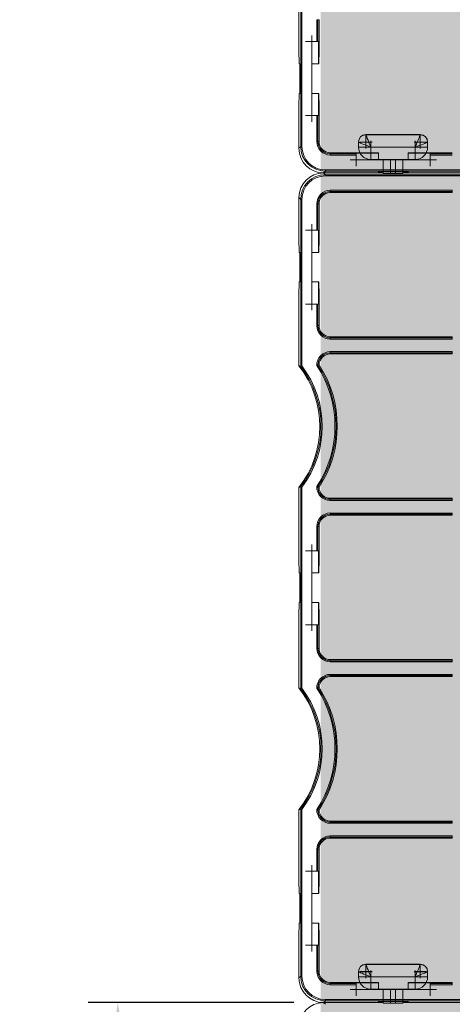
# Model space of a CAD drawing. Units: millimetres. Extents: x 930 to 2525, y 5488 to 7210.
# Drawn here: x 1041 to 1216, y 6521 to 6920 of the extents above; entities that cross this region are included whole.
import ezdxf

# ---------------------------------------------------------------- set-up
doc = ezdxf.new("R2010")
doc.units = ezdxf.units.MM
doc.header["$MEASUREMENT"] = 0
doc.layers.add('clear stone. hatch', color=35, linetype='Continuous', lineweight=0)
doc.layers.add('eco50. multi', color=7, linetype='Continuous')
doc.styles.add('ROMANS', font='ROMANS.shx')
doc.dimstyles.new('PD 8', dxfattribs={"dimscale": 8, "dimtxt": 3, "dimasz": 3, "dimexe": 1.5, "dimexo": 1.5, "dimgap": 1.5, "dimtad": 1, "dimdec": 0, "dimzin": 0, "dimdsep": 46, "dimtxsty": 'ROMANS', "dimcen": 0.09, "dimclrd": 256, "dimclre": 256, "dimclrt": 7, "dimadec": 1, "dimazin": 0, "dimtfac": 1, "dimtdec": 0, "dimtmove": 0, "dimatfit": 3, "dimfxl": 1, "dimtolj": 1, "dimtzin": 0, "dimarcsym": 0})

# ---------------------------------------------------------------- blocks, each defined once
blk = doc.blocks.new('SW_CENTERMARKSYMBOL_187')
at = {"color": 7, "linetype": 'Continuous', "lineweight": 0}
for q in [(-1.25, 0), (0, 1.25), (0, -1.25), (1.25, 0)]:
    blk.add_line((0, 0), q, dxfattribs=at)
blk = doc.blocks.new('SW_CENTERMARKSYMBOL_186')
at = {"color": 7, "linetype": 'Continuous', "lineweight": 0}
for q in [(-1.25, 0), (0, 1.25), (0, -1.25), (1.25, 0)]:
    blk.add_line((0, 0), q, dxfattribs=at)
blk = doc.blocks.new('SW_CENTERMARKSYMBOL_195')
at = {"color": 7, "linetype": 'Continuous', "lineweight": 0}
for q in [(-1.25, 0), (0, 1.25), (0, -1.25), (1.25, 0)]:
    blk.add_line((0, 0), q, dxfattribs=at)
blk = doc.blocks.new('SW_CENTERMARKSYMBOL_194')
at = {"color": 7, "linetype": 'Continuous', "lineweight": 0}
for q in [(-1.25, 0), (0, 1.25), (0, -1.25), (1.25, 0)]:
    blk.add_line((0, 0), q, dxfattribs=at)
blk = doc.blocks.new('SW_CENTERMARKSYMBOL_183')
at = {"color": 7, "linetype": 'Continuous', "lineweight": 0}
for q in [(-1.25, 0), (0, 1.25), (0, -1.25), (1.25, 0)]:
    blk.add_line((0, 0), q, dxfattribs=at)
blk = doc.blocks.new('SW_CENTERMARKSYMBOL_182')
at = {"color": 7, "linetype": 'Continuous', "lineweight": 0}
for q in [(-1.25, 0), (0, 1.25), (0, -1.25), (1.25, 0)]:
    blk.add_line((0, 0), q, dxfattribs=at)
blk = doc.blocks.new('SW_CENTERMARKSYMBOL_157')
at = {"color": 7, "linetype": 'Continuous', "lineweight": 0}
for q in [(-1.25, 0), (0, 1.25), (0, -1.25), (1.25, 0)]:
    blk.add_line((0, 0), q, dxfattribs=at)
blk = doc.blocks.new('SW_CENTERMARKSYMBOL_181')
at = {"color": 7, "linetype": 'Continuous', "lineweight": 0}
for q in [(-1.25, 0), (0, 1.25), (0, -1.25), (1.25, 0)]:
    blk.add_line((0, 0), q, dxfattribs=at)
blk = doc.blocks.new('SW_CENTERMARKSYMBOL_180')
at = {"color": 7, "linetype": 'Continuous', "lineweight": 0}
for q in [(-1.25, 0), (0, 1.25), (0, -1.25), (1.25, 0)]:
    blk.add_line((0, 0), q, dxfattribs=at)
blk = doc.blocks.new('SW_CENTERMARKSYMBOL_156')
at = {"color": 7, "linetype": 'Continuous', "lineweight": 0}
for q in [(-1.25, 0), (0, 1.25), (0, -1.25), (1.25, 0)]:
    blk.add_line((0, 0), q, dxfattribs=at)
blk = doc.blocks.new('SW_CENTERMARKSYMBOL_189')
at = {"color": 7, "linetype": 'Continuous', "lineweight": 0}
for q in [(-1.25, 0), (0, 1.25), (0, -1.25), (1.25, 0)]:
    blk.add_line((0, 0), q, dxfattribs=at)
blk = doc.blocks.new('SW_CENTERMARKSYMBOL_188')
at = {"color": 7, "linetype": 'Continuous', "lineweight": 0}
for q in [(-1.25, 0), (0, 1.25), (0, -1.25), (1.25, 0)]:
    blk.add_line((0, 0), q, dxfattribs=at)
blk = doc.blocks.new('SW_CENTERMARKSYMBOL_185')
at = {"color": 7, "linetype": 'Continuous', "lineweight": 0}
for q in [(-1.25, 0), (0, 1.25), (0, -1.25), (1.25, 0)]:
    blk.add_line((0, 0), q, dxfattribs=at)
blk = doc.blocks.new('SW_CENTERMARKSYMBOL_184')
at = {"color": 7, "linetype": 'Continuous', "lineweight": 0}
for q in [(-1.25, 0), (0, 1.25), (0, -1.25), (1.25, 0)]:
    blk.add_line((0, 0), q, dxfattribs=at)
blk = doc.blocks.new('*D240')
at = {"layer": 'Defpoints', "color": 0, "ltscale": 10, "transparency": 16777216}
for p in [(1080.38, 6521.86), (1163.69, 6521.86), (1163.69, 6185.4)]:
    blk.add_point(p, dxfattribs=at)
at = {"layer": 'eco50. multi', "lineweight": -2, "ltscale": 10, "transparency": 16777216}
for p, q in [((1151.69, 6521.86), (1068.38, 6521.86)), ((1080.38, 6209.4), (1080.38, 6497.86)), ((1151.69, 6185.4), (1068.38, 6185.4))]:
    blk.add_line(p, q, dxfattribs=at)
at = {"layer": 'eco50. multi', "ltscale": 10, "transparency": 16777216}
for points in [[(1076.38, 6497.86), (1084.38, 6497.86), (1080.38, 6521.86)], [(1076.38, 6209.4), (1084.38, 6209.4), (1080.38, 6185.4)]]:
    blk.add_solid(points, dxfattribs=at)
at = {"layer": 'eco50. multi', "color": 7, "ltscale": 10, "transparency": 16777216, "insert": (1056.38, 6353.63), "char_height": 24, "attachment_point": 5, "rotation": 90, "style": 'ROMANS'}
blk.add_mtext('\\A1;333', dxfattribs=at)

msp = doc.modelspace()

# ---------------------------------------------------------------- hatches: boundary and pattern name
at = {"layer": 'clear stone. hatch', "ltscale": 10, "transparency": 33554559}
h = msp.add_hatch(dxfattribs=at)
h.set_pattern_fill('AR-SAND', color=256, scale=1000)
h.set_pattern_definition([(37.5, (-1128, -5597.3), (-63, 1926.82), [0, -1520, 0, -1700, 0, -1625]), (7.5, (-1128, -5597.3), (1769.8, 2822.15), [0, -820, 0, -1370, 0, -525]), (327.5, (-2358, -5597.3), (3114.14, 5.66), [0, -500, 0, -1800, 0, -2350]), (317.5, (-2358, -5597.3), (3006.13, 877.7), [0, -250, 0, -1180, 0, -1350])])
h.paths.add_polyline_path([(2490.92, 7186.11), (1162.54, 7186.15), (1162.54, 6194.24), (2490.92, 6194.2)])
h = msp.add_hatch(dxfattribs=at)
h.set_pattern_fill('HEX', color=256, scale=40, angle=90)
h.set_pattern_definition([(90, (-1127.9715, -5597.269), (-8.660254, 5e-16), [5, -10]), (210, (-1127.9715, -5597.269), (4.330127, -7.5), [5, -10]), (150, (-1127.9715, -5592.269), (-4.330127, -7.5), [5, -10])])
h.paths.add_polyline_path([(1162.54, 7186.15), (2490.92, 7186.11), (2490.92, 6194.2), (1162.54, 6194.24)])

# ---------------------------------------------------------------- linework, layer by layer
at = {"layer": 'eco50. multi', "color": 7, "linetype": 'Continuous', "lineweight": 15}
for p, q in [((1153.69, 6936.52), (1153.69, 6908.06)), ((1154.42, 6869.06), (1154.42, 6936.76)), ((1154.92, 6936.59), (1154.92, 6869.06)), ((1160.93, 6911.57), (1160.93, 6920.47)), ((1160.93, 6920.47), (1161.43, 6920.47)), ((1161.43, 6920.47), (1161.43, 6911.57)), ((1161.86, 6920.47), (1161.43, 6920.47)), ((1161.86, 6908.06), (1161.86, 6920.47)), ((1158.93, 6911.57), (1158.93, 6881.57)), ((1160.93, 6911.57), (1158.93, 6911.57)), ((1161.43, 6911.57), (1160.93, 6911.57)), ((1161.43, 6911.57), (1161.69, 6911.57)), ((1161.69, 6902.57), (1161.69, 6911.57)), ((1153.69, 6908.06), (1153.77, 6902.57)), ((1161.81, 6902.57), (1161.86, 6908.06)), ((1153.77, 6902.57), (1154.05, 6902.57)), ((1158.93, 6902.57), (1161.69, 6902.57)), ((1161.69, 6902.57), (1161.81, 6902.57)), ((1154.13, 6897.57), (1154.13, 6895.57)), ((1153.77, 6890.57), (1153.69, 6885.07)), ((1154.05, 6890.57), (1153.77, 6890.57)), ((1161.69, 6890.57), (1158.93, 6890.57)), ((1161.69, 6881.57), (1161.69, 6890.57)), ((1161.81, 6890.57), (1161.69, 6890.57)), ((1161.86, 6885.07), (1161.81, 6890.57)), ((1153.69, 6885.07), (1153.69, 6868.33)), ((1161.86, 6871.07), (1161.86, 6885.07)), ((1158.93, 6881.57), (1160.93, 6881.57)), ((1160.93, 6871.07), (1160.93, 6881.57)), ((1160.93, 6881.57), (1161.43, 6881.57)), ((1161.43, 6881.57), (1161.43, 6871.07)), ((1161.69, 6881.57), (1161.43, 6881.57)), ((1180.83, 6873.85), (1202.83, 6873.85)), ((1180.83, 6873.77), (1202.83, 6873.77)), ((1153.69, 6868.33), (1154.42, 6869.06)), ((1154.42, 6869.06), (1154.92, 6869.06)), ((1160.93, 6871.07), (1161.43, 6871.07)), ((1161.86, 6871.07), (1161.43, 6871.07)), ((1177.83, 6870.77), (1177.83, 6870.85)), ((1177.83, 6868.77), (1177.83, 6870.77)), ((1182.83, 6868.77), (1177.83, 6868.77)), ((1200.83, 6868.77), (1182.83, 6868.77)), ((1182.83, 6868.77), (1182.83, 6863.77)), ((1205.83, 6868.77), (1200.83, 6868.77)), ((1200.83, 6863.77), (1200.83, 6868.77)), ((1205.83, 6870.85), (1205.83, 6870.77)), ((1205.83, 6870.77), (1205.83, 6868.77)), ((1180.43, 6866.5), (1166.43, 6866.5)), ((1166.43, 6866.5), (1166.43, 6866.07)), ((1166.43, 6866.07), (1176.93, 6866.07)), ((1166.43, 6865.57), (1166.43, 6866.07)), ((1176.93, 6865.57), (1166.43, 6865.57)), ((1185.93, 6866.33), (1176.93, 6866.33)), ((1176.93, 6866.07), (1176.93, 6866.33)), ((1176.93, 6866.07), (1176.93, 6865.57)), ((1176.93, 6865.57), (1176.93, 6863.57)), ((1185.93, 6866.45), (1180.43, 6866.5)), ((1185.93, 6866.33), (1185.93, 6866.45)), ((1185.93, 6863.57), (1185.93, 6866.33)), ((1203.42, 6866.5), (1197.93, 6866.45)), ((1197.93, 6866.45), (1197.93, 6866.33)), ((1206.93, 6866.33), (1197.93, 6866.33)), ((1197.93, 6866.33), (1197.93, 6863.57)), ((1215.83, 6866.5), (1203.42, 6866.5)), ((1206.93, 6866.33), (1206.93, 6866.07)), ((1206.93, 6865.57), (1206.93, 6866.07)), ((1206.93, 6866.07), (1215.83, 6866.07)), ((1206.93, 6863.57), (1206.93, 6865.57)), ((1215.83, 6865.57), (1206.93, 6865.57)), ((1176.93, 6863.57), (1206.92, 6863.57)), ((1200.83, 6863.77), (1182.83, 6863.77)), ((1187.83, 6858.12), (1187.83, 6863.77)), ((1190.83, 6863.77), (1190.83, 6858.07)), ((1192.83, 6858.07), (1192.83, 6863.77)), ((1195.83, 6863.77), (1195.83, 6858.12)), ((1164.42, 6859.06), (1163.69, 6858.33)), ((1163.69, 6858.33), (1180.43, 6858.33)), ((1187.83, 6858.33), (1163.69, 6858.33)), ((1187.83, 6858.33), (1163.69, 6858.33)), ((1163.69, 6858.33), (1164.42, 6857.61)), ((1164.42, 6859.56), (1231.95, 6859.56)), ((1164.42, 6859.56), (1164.42, 6859.06)), ((1232.12, 6859.06), (1164.42, 6859.06)), ((1164.42, 6857.61), (1232.12, 6857.61)), ((1164.42, 6857.61), (1164.42, 6857.11)), ((1231.95, 6857.11), (1164.42, 6857.11)), ((1180.43, 6858.33), (1185.93, 6858.41)), ((1185.93, 6858.41), (1185.93, 6858.7)), ((1192.83, 6858.07), (1190.83, 6858.07)), ((1190.93, 6858.77), (1192.93, 6858.77)), ((1231.88, 6858.33), (1195.83, 6858.33)), ((1231.88, 6858.33), (1195.83, 6858.33)), ((1197.93, 6858.7), (1197.93, 6858.41)), ((1197.93, 6858.41), (1203.42, 6858.33)), ((1203.42, 6858.33), (1231.88, 6858.33)), ((1166.43, 6851.29), (1215.83, 6851.29)), ((1166.43, 6850.79), (1166.43, 6851.29)), ((1215.83, 6850.79), (1166.43, 6850.79)), ((1166.43, 6850.37), (1166.43, 6850.79)), ((1166.43, 6850.37), (1215.83, 6850.37)), ((1215.83, 6850.79), (1215.83, 6851.29)), ((1215.83, 6850.37), (1215.83, 6850.79)), ((1153.69, 6848.33), (1153.69, 6831.59)), ((1154.42, 6847.61), (1153.69, 6848.33)), ((1154.42, 6779.9), (1154.42, 6847.61)), ((1154.42, 6847.61), (1154.92, 6847.61)), ((1154.92, 6847.61), (1154.92, 6780.07)), ((1160.93, 6835.1), (1160.93, 6845.8)), ((1160.93, 6845.8), (1161.43, 6845.8)), ((1161.43, 6845.8), (1161.43, 6835.1)), ((1161.86, 6845.8), (1161.43, 6845.8)), ((1161.86, 6831.59), (1161.86, 6845.8)), ((1158.93, 6835.1), (1158.93, 6805.1)), ((1160.93, 6835.1), (1158.93, 6835.1)), ((1161.43, 6835.1), (1160.93, 6835.1)), ((1161.43, 6835.1), (1161.69, 6835.1)), ((1161.69, 6826.1), (1161.69, 6835.1)), ((1153.69, 6831.59), (1153.77, 6826.1)), ((1161.81, 6826.1), (1161.86, 6831.59)), ((1153.77, 6826.1), (1154.05, 6826.1)), ((1158.93, 6826.1), (1161.69, 6826.1)), ((1161.69, 6826.1), (1161.81, 6826.1)), ((1154.13, 6821.1), (1154.13, 6819.1)), ((1153.77, 6814.1), (1153.69, 6808.61)), ((1154.05, 6814.1), (1153.77, 6814.1)), ((1161.69, 6814.1), (1158.93, 6814.1)), ((1161.69, 6805.1), (1161.69, 6814.1)), ((1161.81, 6814.1), (1161.69, 6814.1)), ((1161.86, 6808.6), (1161.81, 6814.1)), ((1153.69, 6808.61), (1153.69, 6780.15)), ((1161.86, 6796.4), (1161.86, 6808.6)), ((1158.93, 6805.1), (1160.93, 6805.1)), ((1160.93, 6796.4), (1160.93, 6805.1)), ((1160.93, 6805.1), (1161.43, 6805.1)), ((1161.43, 6805.1), (1161.43, 6796.4)), ((1161.69, 6805.1), (1161.43, 6805.1)), ((1160.93, 6796.4), (1161.43, 6796.4)), ((1161.86, 6796.4), (1161.43, 6796.4)), ((1215.83, 6791.83), (1166.43, 6791.83)), ((1166.43, 6791.83), (1166.43, 6791.4)), ((1166.43, 6791.4), (1215.83, 6791.4)), ((1166.43, 6790.9), (1166.43, 6791.4)), ((1215.83, 6790.9), (1166.43, 6790.9)), ((1215.83, 6791.83), (1215.83, 6791.4)), ((1215.83, 6790.9), (1215.83, 6791.4)), ((1166.43, 6785.84), (1215.83, 6785.84)), ((1166.43, 6785.34), (1166.43, 6785.84)), ((1215.83, 6785.34), (1166.43, 6785.34)), ((1166.43, 6784.92), (1166.43, 6785.34)), ((1166.43, 6784.92), (1215.83, 6784.92)), ((1215.83, 6785.34), (1215.83, 6785.84)), ((1215.83, 6784.92), (1215.83, 6785.34)), ((1153.69, 6780.15), (1153.69, 6780.15)), ((1154.42, 6779.9), (1154.42, 6779.9)), ((1153.69, 6730.75), (1153.69, 6701.59)), ((1153.69, 6730.75), (1153.69, 6730.75)), ((1154.42, 6649.2), (1154.42, 6730.99)), ((1154.42, 6730.99), (1154.42, 6730.99)), ((1154.92, 6730.82), (1154.92, 6649.37)), ((1215.83, 6726.38), (1166.43, 6726.38)), ((1166.43, 6726.38), (1166.43, 6725.95)), ((1166.43, 6725.95), (1215.83, 6725.95)), ((1166.43, 6725.45), (1166.43, 6725.95)), ((1215.83, 6725.45), (1166.43, 6725.45)), ((1215.83, 6726.38), (1215.83, 6725.95)), ((1215.83, 6725.45), (1215.83, 6725.95)), ((1166.43, 6720.39), (1215.83, 6720.39)), ((1166.43, 6720.39), (1166.43, 6719.89)), ((1215.83, 6719.89), (1166.43, 6719.89)), ((1166.43, 6719.47), (1166.43, 6719.89)), ((1166.43, 6719.47), (1215.83, 6719.47)), ((1215.83, 6720.39), (1215.83, 6719.89)), ((1215.83, 6719.47), (1215.83, 6719.89)), ((1160.93, 6705.1), (1160.93, 6714.9)), ((1161.43, 6714.9), (1160.93, 6714.9)), ((1161.43, 6714.9), (1161.43, 6705.1)), ((1161.86, 6714.9), (1161.43, 6714.9)), ((1161.86, 6701.59), (1161.86, 6714.9)), ((1158.93, 6705.1), (1158.93, 6675.1)), ((1160.93, 6705.1), (1158.93, 6705.1)), ((1161.43, 6705.1), (1160.93, 6705.1)), ((1161.43, 6705.1), (1161.69, 6705.1)), ((1161.69, 6696.1), (1161.69, 6705.1)), ((1153.69, 6701.59), (1153.77, 6696.1)), ((1161.81, 6696.1), (1161.86, 6701.59)), ((1153.77, 6696.1), (1154.05, 6696.1)), ((1158.93, 6696.1), (1161.69, 6696.1)), ((1161.69, 6696.1), (1161.81, 6696.1)), ((1154.13, 6691.1), (1154.13, 6689.1)), ((1153.77, 6684.1), (1153.69, 6678.61)), ((1154.05, 6684.1), (1153.77, 6684.1)), ((1161.69, 6684.1), (1158.93, 6684.1)), ((1161.69, 6675.1), (1161.69, 6684.1)), ((1161.81, 6684.1), (1161.69, 6684.1)), ((1161.86, 6678.6), (1161.81, 6684.1)), ((1153.69, 6678.61), (1153.69, 6649.45)), ((1161.86, 6665.5), (1161.86, 6678.6)), ((1158.93, 6675.1), (1160.93, 6675.1)), ((1160.93, 6665.5), (1160.93, 6675.1)), ((1160.93, 6675.1), (1161.43, 6675.1)), ((1161.43, 6675.1), (1161.43, 6665.5)), ((1161.69, 6675.1), (1161.43, 6675.1)), ((1161.43, 6665.5), (1160.93, 6665.5)), ((1161.86, 6665.5), (1161.43, 6665.5)), ((1215.83, 6660.93), (1166.43, 6660.93)), ((1166.43, 6660.93), (1166.43, 6660.5)), ((1215.83, 6660.93), (1215.83, 6660.5)), ((1166.43, 6660.5), (1215.83, 6660.5)), ((1166.43, 6660.5), (1166.43, 6660)), ((1215.83, 6660), (1166.43, 6660)), ((1215.83, 6660.5), (1215.83, 6660)), ((1166.43, 6654.94), (1215.83, 6654.94)), ((1166.43, 6654.44), (1166.43, 6654.94)), ((1215.83, 6654.44), (1166.43, 6654.44)), ((1166.43, 6654.02), (1166.43, 6654.44)), ((1166.43, 6654.02), (1215.83, 6654.02)), ((1215.83, 6654.44), (1215.83, 6654.94)), ((1215.83, 6654.02), (1215.83, 6654.44)), ((1153.69, 6649.45), (1153.69, 6649.45)), ((1154.42, 6649.2), (1154.42, 6649.2)), ((1153.69, 6600.05), (1153.69, 6571.59)), ((1153.69, 6600.05), (1153.69, 6600.05)), ((1154.42, 6532.59), (1154.42, 6600.29)), ((1154.42, 6600.29), (1154.42, 6600.29)), ((1154.92, 6600.12), (1154.92, 6532.59)), ((1215.83, 6595.48), (1166.43, 6595.48)), ((1166.43, 6595.48), (1166.43, 6595.05)), ((1166.43, 6595.05), (1215.83, 6595.05)), ((1166.43, 6594.55), (1166.43, 6595.05)), ((1215.83, 6594.55), (1166.43, 6594.55)), ((1215.83, 6595.48), (1215.83, 6595.05)), ((1215.83, 6594.55), (1215.83, 6595.05)), ((1166.43, 6589.49), (1215.83, 6589.49)), ((1166.43, 6588.99), (1166.43, 6589.49)), ((1215.83, 6588.99), (1166.43, 6588.99)), ((1166.43, 6588.57), (1166.43, 6588.99)), ((1215.83, 6588.99), (1215.83, 6589.49)), ((1215.83, 6588.57), (1215.83, 6588.99)), ((1166.43, 6588.57), (1215.83, 6588.57)), ((1160.93, 6575.1), (1160.93, 6584)), ((1160.93, 6584), (1161.43, 6584)), ((1161.43, 6584), (1161.43, 6575.1)), ((1161.86, 6584), (1161.43, 6584)), ((1161.86, 6571.59), (1161.86, 6584)), ((1158.93, 6575.1), (1158.93, 6545.1)), ((1160.93, 6575.1), (1158.93, 6575.1)), ((1161.43, 6575.1), (1160.93, 6575.1)), ((1161.43, 6575.1), (1161.69, 6575.1)), ((1161.69, 6566.1), (1161.69, 6575.1)), ((1153.69, 6571.59), (1153.77, 6566.1)), ((1161.81, 6566.1), (1161.86, 6571.59)), ((1153.77, 6566.1), (1154.05, 6566.1)), ((1158.93, 6566.1), (1161.69, 6566.1)), ((1161.69, 6566.1), (1161.81, 6566.1)), ((1154.13, 6561.1), (1154.13, 6559.1)), ((1153.77, 6554.1), (1153.69, 6548.61)), ((1154.05, 6554.1), (1153.77, 6554.1)), ((1161.69, 6554.1), (1158.93, 6554.1)), ((1161.69, 6545.1), (1161.69, 6554.1)), ((1161.81, 6554.1), (1161.69, 6554.1)), ((1161.86, 6548.6), (1161.81, 6554.1)), ((1153.69, 6548.61), (1153.69, 6531.86)), ((1158.93, 6545.1), (1160.93, 6545.1)), ((1160.93, 6534.6), (1160.93, 6545.1)), ((1160.93, 6545.1), (1161.43, 6545.1)), ((1161.43, 6545.1), (1161.43, 6534.6)), ((1161.69, 6545.1), (1161.43, 6545.1)), ((1161.86, 6534.6), (1161.86, 6548.6)), ((1180.83, 6537.38), (1202.83, 6537.38)), ((1180.83, 6537.3), (1202.83, 6537.3)), ((1160.93, 6534.6), (1161.43, 6534.6)), ((1161.86, 6534.6), (1161.43, 6534.6)), ((1177.83, 6534.3), (1177.83, 6534.38)), ((1177.83, 6532.3), (1177.83, 6534.3)), ((1205.83, 6534.38), (1205.83, 6534.3)), ((1205.83, 6534.3), (1205.83, 6532.3)), ((1153.69, 6531.86), (1154.42, 6532.59)), ((1154.42, 6532.59), (1154.92, 6532.59)), ((1180.43, 6530.03), (1166.43, 6530.03)), ((1166.43, 6530.03), (1166.43, 6529.6)), ((1166.43, 6529.6), (1176.93, 6529.6)), ((1166.43, 6529.1), (1166.43, 6529.6)), ((1176.93, 6529.1), (1166.43, 6529.1)), ((1185.93, 6529.86), (1176.93, 6529.86)), ((1176.93, 6529.6), (1176.93, 6529.86)), ((1176.93, 6529.6), (1176.93, 6529.1)), ((1176.93, 6529.1), (1176.93, 6527.1)), ((1182.83, 6532.3), (1177.83, 6532.3)), ((1185.93, 6529.98), (1180.43, 6530.03)), ((1200.83, 6532.3), (1182.83, 6532.3)), ((1182.83, 6532.3), (1182.83, 6527.3)), ((1185.93, 6529.86), (1185.93, 6529.98)), ((1185.93, 6527.1), (1185.93, 6529.86)), ((1203.42, 6530.03), (1197.93, 6529.98)), ((1197.93, 6529.98), (1197.93, 6529.86)), ((1206.93, 6529.86), (1197.93, 6529.86)), ((1197.93, 6529.86), (1197.93, 6527.1)), ((1205.83, 6532.3), (1200.83, 6532.3)), ((1200.83, 6527.3), (1200.83, 6532.3)), ((1215.83, 6530.03), (1203.42, 6530.03)), ((1206.93, 6529.86), (1206.93, 6529.6)), ((1206.93, 6529.1), (1206.93, 6529.6)), ((1206.93, 6529.6), (1215.83, 6529.6)), ((1206.93, 6527.1), (1206.93, 6529.1)), ((1215.83, 6529.1), (1206.93, 6529.1)), ((1215.83, 6530.03), (1215.83, 6529.6)), ((1215.83, 6529.1), (1215.83, 6529.6)), ((1176.93, 6527.1), (1206.92, 6527.1)), ((1200.83, 6527.3), (1182.83, 6527.3)), ((1187.83, 6521.65), (1187.83, 6527.3)), ((1190.83, 6527.3), (1190.83, 6521.6)), ((1192.83, 6521.6), (1192.83, 6527.3)), ((1195.83, 6527.3), (1195.83, 6521.65)), ((1164.42, 6522.59), (1163.69, 6521.86)), ((1163.69, 6521.86), (1180.43, 6521.86)), ((1187.83, 6521.86), (1163.69, 6521.86)), ((1187.83, 6521.86), (1163.69, 6521.86)), ((1163.69, 6521.86), (1164.42, 6521.14)), ((1164.42, 6523.09), (1231.95, 6523.09)), ((1164.42, 6523.09), (1164.42, 6522.59)), ((1232.12, 6522.59), (1164.42, 6522.59)), ((1180.43, 6521.86), (1185.93, 6521.95)), ((1185.93, 6521.95), (1185.93, 6522.23)), ((1192.83, 6521.6), (1190.83, 6521.6)), ((1190.93, 6522.3), (1192.93, 6522.3)), ((1231.88, 6521.86), (1195.83, 6521.86)), ((1231.88, 6521.86), (1195.83, 6521.86)), ((1197.93, 6522.23), (1197.93, 6521.95)), ((1197.93, 6521.95), (1203.42, 6521.86)), ((1203.42, 6521.86), (1231.88, 6521.86))]:
    msp.add_line(p, q, dxfattribs=at)
at = {"layer": 'eco50. multi', "color": 7, "linetype": 'Continuous', "lineweight": 15, "flags": 128}
for points in [[(1180.83, 6873.77), (1180.86, 6873.67), (1180.98, 6873.38), (1181.16, 6872.92), (1181.41, 6872.3), (1181.71, 6871.54), (1182.06, 6870.68), (1182.44, 6869.74), (1182.83, 6868.77)], [(1200.83, 6868.77), (1201.17, 6869.63), (1201.51, 6870.48), (1201.83, 6871.27), (1202.11, 6871.98), (1202.36, 6872.6), (1202.56, 6873.1), (1202.7, 6873.46), (1202.79, 6873.69), (1202.83, 6873.77)], [(1177.83, 6870.77), (1177.92, 6870.73), (1178.21, 6870.61), (1178.67, 6870.43), (1179.29, 6870.18), (1180.05, 6869.88), (1180.91, 6869.53), (1181.85, 6869.16), (1182.83, 6868.77)], [(1205.83, 6870.77), (1205.75, 6870.73), (1205.52, 6870.64), (1205.16, 6870.5), (1204.66, 6870.3), (1204.04, 6870.05), (1203.33, 6869.77), (1202.54, 6869.45), (1201.69, 6869.11), (1200.83, 6868.77)], [(1180.83, 6537.3), (1180.86, 6537.2), (1180.98, 6536.92), (1181.16, 6536.45), (1181.41, 6535.83), (1181.71, 6535.07), (1182.06, 6534.21), (1182.44, 6533.27), (1182.83, 6532.3)], [(1200.83, 6532.3), (1201.17, 6533.16), (1201.51, 6534.01), (1201.83, 6534.8), (1202.11, 6535.51), (1202.36, 6536.13), (1202.56, 6536.63), (1202.7, 6537), (1202.8, 6537.22), (1202.83, 6537.3)], [(1177.83, 6534.3), (1177.92, 6534.26), (1178.21, 6534.14), (1178.67, 6533.96), (1179.29, 6533.71), (1180.05, 6533.41), (1180.91, 6533.06), (1181.85, 6532.69), (1182.83, 6532.3)], [(1205.83, 6534.3), (1205.75, 6534.27), (1205.52, 6534.18), (1205.16, 6534.03), (1204.66, 6533.83), (1204.04, 6533.58), (1203.33, 6533.3), (1202.54, 6532.98), (1201.69, 6532.64), (1200.83, 6532.3)]]:
    msp.add_lwpolyline(points, dxfattribs=at)
at = {"layer": 'eco50. multi', "color": 7, "linetype": 'Continuous', "lineweight": 15}
for centre, radius, start, end in [((1158.93, 6911.57), 0.001, 90, 180), ((1158.93, 6881.57), 0.001, 180, 270), ((1180.83, 6870.85), 3, 90, 180), ((1180.83, 6870.77), 3, 90, 180), ((1202.83, 6870.85), 3, 0, 90), ((1202.83, 6870.77), 3, 0, 90), ((1166.43, 6871.07), 5.5, 180, 270), ((1166.43, 6871.07), 5, 180, 270), ((1166.43, 6871.07), 4.57, 180, 270), ((1182.83, 6868.77), 5, 180, 270), ((1200.83, 6868.77), 5, 270, 0), ((1176.93, 6863.57), 0.001, 180, 270), ((1206.92, 6863.57), 0.001, 270, 0), ((1166.43, 6845.8), 5.5, 90, 180), ((1166.43, 6845.8), 5, 90, 180), ((1166.43, 6845.8), 4.57, 90, 180), ((1158.93, 6835.1), 0.001, 90, 180), ((1158.93, 6805.1), 0.001, 180, 270), ((1166.43, 6796.4), 5.5, 180, 270), ((1166.43, 6796.4), 5, 180, 270), ((1166.43, 6796.4), 4.57, 180, 270), ((1166.43, 6780.35), 5.5, 90, 181.5829), ((1166.43, 6780.35), 5, 90, 179.9852), ((1166.43, 6780.35), 4.57, 90, 178.4177), ((1122.22, 6755.45), 40, 321.8755, 38.1245), ((1238.11, 6531.31), 262.3, 108.4923, 108.6075), ((1122.22, 6755.45), 40.43, 322.7812, 37.2188), ((1122.22, 6755.45), 40.93, 323.0175, 36.9825), ((1170.95, 6748.49), 33.25, 106.6431, 107.5407), ((1123.81, 6755.65), 44.5, 326.5238, 33.4762), ((1169.96, 6751.82), 29.78, 105.7837, 106.644), ((1123.81, 6755.65), 45, 326.7108, 33.2892), ((1123.81, 6755.65), 45.43, 326.8764, 33.1236), ((1236.88, 6975.91), 258.43, 251.3913, 251.5082), ((1166.43, 6730.95), 5.5, 178.4171, 270), ((1170.99, 6762.93), 33.38, 252.4603, 253.3544), ((1166.43, 6730.95), 5, 180.0148, 270), ((1170.05, 6759.8), 30.11, 253.3617, 254.2124), ((1166.43, 6730.95), 4.57, 181.5823, 270), ((1166.43, 6714.9), 5.5, 90, 180), ((1166.43, 6714.9), 5, 90, 180), ((1166.43, 6714.9), 4.57, 90, 180), ((1158.93, 6705.1), 0.001, 90, 180), ((1158.93, 6675.1), 0.001, 180, 270), ((1166.43, 6665.5), 5.5, 180, 270), ((1166.43, 6665.5), 5, 180, 270), ((1166.43, 6665.5), 4.57, 180, 270), ((1166.43, 6649.45), 5.5, 90, 181.5829), ((1166.43, 6649.45), 5, 90, 179.9852), ((1166.43, 6649.45), 4.57, 90, 178.4177), ((1122.22, 6624.75), 40, 321.8755, 38.1245), ((1236.88, 6404.29), 258.43, 108.4918, 108.6087), ((1122.22, 6624.75), 40.43, 322.7812, 37.2188), ((1122.22, 6624.75), 40.93, 323.0175, 36.9825), ((1170.99, 6617.47), 33.38, 106.6456, 107.5397), ((1123.81, 6624.75), 44.5, 326.5238, 33.4762), ((1170.05, 6620.6), 30.11, 105.7876, 106.6383), ((1123.81, 6624.75), 45, 326.7108, 33.2892), ((1123.81, 6624.75), 45.43, 326.8764, 33.1236), ((1238.11, 6848.88), 262.3, 251.3925, 251.5077), ((1166.43, 6600.05), 5.5, 178.4171, 270), ((1170.99, 6632.03), 33.38, 252.4603, 253.3544), ((1169.94, 6628.51), 29.71, 253.3559, 254.2182), ((1166.43, 6600.05), 5, 180.0148, 270), ((1166.43, 6600.05), 4.57, 181.5823, 270), ((1166.43, 6584), 5.5, 90, 180), ((1166.43, 6584), 5, 90, 180), ((1166.43, 6584), 4.57, 90, 180), ((1158.93, 6575.1), 0.001, 90, 180), ((1158.93, 6545.1), 0.001, 180, 270), ((1180.83, 6534.38), 3, 90, 180), ((1180.83, 6534.3), 3, 90, 180), ((1202.83, 6534.38), 3, 0, 90), ((1202.83, 6534.3), 3, 0, 90), ((1166.43, 6534.6), 5.5, 180, 270), ((1166.43, 6534.6), 5, 180, 270), ((1166.43, 6534.6), 4.57, 180, 270), ((1182.83, 6532.3), 5, 180, 270), ((1200.83, 6532.3), 5, 270, 0), ((1176.93, 6527.1), 0.001, 180, 270), ((1206.92, 6527.1), 0.001, 270, 0)]:
    msp.add_arc(centre, radius, start, end, dxfattribs=at)
for centre, major_axis, ratio, start_param, end_param in [((1154.05, 6897.57), (0, -5), 0.014836, 1.570796, 3.141593), ((1154.05, 6895.57), (0, -5), 0.014836, 0, 1.570796), ((1164.42, 6869.06), (-7.07, -7.07), 0.999802, 5.497897, 7.068473), ((1164.42, 6869.06), (-6.72, -6.72), 0.99978, 5.497897, 7.068473), ((1163.69, 6868.33), (-7.07, -7.07), 0.999802, 5.497897, 7.068473), ((1163.69, 6848.33), (7.07, -7.07), 0.999802, 2.356305, 3.926881), ((1164.42, 6847.6), (7.07, -7.07), 0.999802, 2.356305, 3.926881), ((1164.42, 6847.6), (6.72, -6.72), 0.99978, 2.356305, 3.926881), ((1190.93, 6858.7), (5, 0), 0.014836, 1.570796, 3.141593), ((1190.83, 6858.12), (3, 0), 0.014836, 3.141593, 4.712389), ((1192.83, 6858.12), (3, 0), 0.014836, 4.712389, 6.283185), ((1192.93, 6858.7), (5, 0), 0.014836, 0, 1.570796), ((1154.05, 6821.1), (0, -5), 0.014836, 1.570796, 3.141593), ((1154.05, 6819.1), (0, -5), 0.014836, 0, 1.570796), ((1141.55, 6755.45), (32.86, 0), 0.80871, 1.168522, 1.192441), ((1141.55, 6755.45), (32.86, 0), 0.80871, 5.090744, 5.114663), ((1154.05, 6691.1), (0, -5), 0.014836, 1.570796, 3.141593), ((1154.05, 6689.1), (0, -5), 0.014836, 0, 1.570796), ((1141.55, 6624.75), (32.86, 0), 0.80871, 1.168522, 1.192441), ((1141.55, 6624.75), (32.86, 0), 0.80871, 5.090744, 5.114663), ((1154.05, 6561.1), (0, -5), 0.014836, 1.570796, 3.141593), ((1154.05, 6559.1), (0, -5), 0.014836, 0, 1.570796), ((1163.69, 6531.86), (-7.07, -7.07), 0.999802, 5.497897, 7.068473), ((1164.42, 6532.59), (-7.07, -7.07), 0.999802, 5.497897, 7.068473), ((1164.42, 6532.59), (-6.72, -6.72), 0.99978, 5.497897, 7.068473), ((1163.69, 6511.86), (7.07, -7.07), 0.999802, 2.356305, 3.926881), ((1190.93, 6522.23), (5, 0), 0.014836, 1.570796, 3.141593), ((1190.83, 6521.65), (3, 0), 0.014836, 3.141593, 4.712389), ((1192.83, 6521.65), (3, 0), 0.014836, 4.712389, 6.283185), ((1192.93, 6522.23), (5, 0), 0.014836, 0, 1.570796)]:
    msp.add_ellipse(centre, major_axis=major_axis, ratio=ratio, start_param=start_param, end_param=end_param, dxfattribs=at)

# ---------------------------------------------------------------- block references
at = {"layer": 'eco50. multi', "color": 7, "linetype": 'Continuous', "lineweight": 0, "xscale": 2, "yscale": 2, "zscale": 2, "rotation": 270}
for name, p in [('SW_CENTERMARKSYMBOL_187', (1158.93, 6911.57)), ('SW_CENTERMARKSYMBOL_186', (1158.93, 6881.57)), ('SW_CENTERMARKSYMBOL_157', (1180.83, 6870.85)), ('SW_CENTERMARKSYMBOL_182', (1180.83, 6870.77)), ('SW_CENTERMARKSYMBOL_156', (1202.83, 6870.85)), ('SW_CENTERMARKSYMBOL_181', (1202.83, 6870.77)), ('SW_CENTERMARKSYMBOL_183', (1182.83, 6868.77)), ('SW_CENTERMARKSYMBOL_180', (1200.83, 6868.77)), ('SW_CENTERMARKSYMBOL_195', (1176.93, 6863.57)), ('SW_CENTERMARKSYMBOL_194', (1206.92, 6863.57)), ('SW_CENTERMARKSYMBOL_189', (1158.93, 6835.1)), ('SW_CENTERMARKSYMBOL_188', (1158.93, 6805.1)), ('SW_CENTERMARKSYMBOL_185', (1158.93, 6705.1)), ('SW_CENTERMARKSYMBOL_184', (1158.93, 6675.1)), ('SW_CENTERMARKSYMBOL_187', (1158.93, 6575.1)), ('SW_CENTERMARKSYMBOL_186', (1158.93, 6545.1)), ('SW_CENTERMARKSYMBOL_157', (1180.83, 6534.38)), ('SW_CENTERMARKSYMBOL_182', (1180.83, 6534.3)), ('SW_CENTERMARKSYMBOL_183', (1182.83, 6532.3)), ('SW_CENTERMARKSYMBOL_180', (1200.83, 6532.3)), ('SW_CENTERMARKSYMBOL_156', (1202.83, 6534.38)), ('SW_CENTERMARKSYMBOL_181', (1202.83, 6534.3)), ('SW_CENTERMARKSYMBOL_195', (1176.93, 6527.1)), ('SW_CENTERMARKSYMBOL_194', (1206.92, 6527.1))]:
    msp.add_blockref(name, p, dxfattribs=at)

# ---------------------------------------------------------------- dimensions: what is measured, and where the dimension line sits
at = {"layer": 'eco50. multi', "ltscale": 10}
dim = msp.add_linear_dim(base=(1080.38, 6521.86), p1=(1163.69, 6185.4), p2=(1163.69, 6521.86), angle=90, text='333', dimstyle='PD 8', dxfattribs=at)
dim.commit()
dim.dimension.update_dxf_attribs({"geometry": '*D240', "text_midpoint": (1056.38, 6353.63)})

doc.saveas('drawing.dxf')
